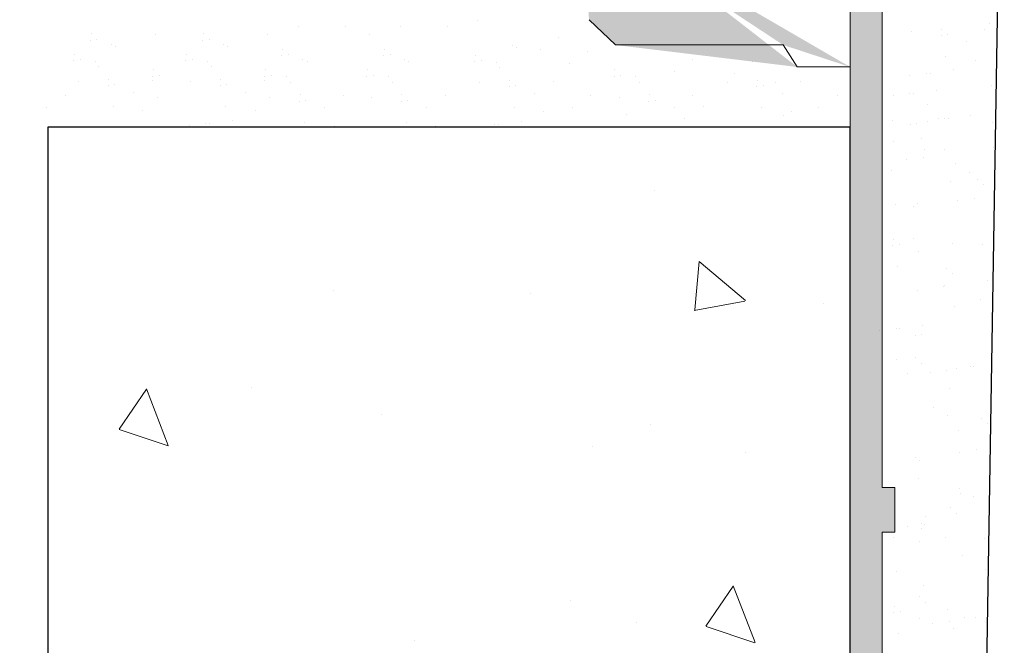
# Model space of a CAD drawing. Units: millimetres. Extents: x 17841 to 18138, y 3299 to 3516.
# Drawn here: x 17985 to 18000, y 3419 to 3429 of the extents above; entities that cross this region are included whole.
import ezdxf

# ---------------------------------------------------------------- set-up
doc = ezdxf.new("R2010")
doc.units = ezdxf.units.MM
doc.layers.get('0').update_dxf_attribs({"lineweight": 25})
for name, color, linetype, lineweight in [('1', 7, 'Continuous', 18), ('Bemassung W', 7, 'Continuous', 20), ('Gipsp Sch', 253, 'Continuous', 5), ('Putznetz Lienien', 7, 'Continuous', 15), ('Putznetz Sch', 254, 'Continuous', 15)]:
    doc.layers.add(name, color=color, linetype=linetype, lineweight=lineweight)

msp = doc.modelspace()

# ---------------------------------------------------------------- hatches: boundary and pattern name
h = msp.add_hatch()
h.set_pattern_fill('JIS_WOOD', color=256, scale=0.01, style=0)
h.set_pattern_definition([(45, (15389.166958, 3100.930196), (-0.004999999992, 0.004999999992), [])])
edge = h.paths.add_edge_path()
edge.add_arc((17987.904, 3466.439), 0.2, 0, 90, ccw=False)
edge.add_line((17988.104, 3466.439), (17988.104, 3460.839))
edge.add_arc((17987.904, 3460.839), 0.2, 270, 360, ccw=False)
edge.add_line((17987.904, 3460.639), (17987.261, 3460.639))
edge.add_arc((17987.261, 3460.839), 0.2, 225, 270, ccw=False)
edge.add_line((17987.12, 3460.698), (17986.737, 3461.081))
edge.add_arc((17986.596, 3460.939), 0.2, 45, 135)
edge.add_line((17986.454, 3461.081), (17986.072, 3460.698))
edge.add_arc((17985.93, 3460.839), 0.2, 225, 315, ccw=False)
edge.add_line((17985.789, 3460.698), (17985.406, 3461.081))
edge.add_arc((17985.264, 3460.939), 0.2, 45, 135)
edge.add_line((17985.123, 3461.081), (17984.74, 3460.698))
edge.add_arc((17984.599, 3460.839), 0.2, 225, 315, ccw=False)
edge.add_line((17984.457, 3460.698), (17984.074, 3461.081))
edge.add_arc((17983.933, 3460.939), 0.2, 45, 135)
edge.add_line((17983.792, 3461.081), (17983.409, 3460.698))
edge.add_arc((17983.267, 3460.839), 0.2, 225, 315, ccw=False)
edge.add_line((17983.126, 3460.698), (17982.743, 3461.081))
edge.add_arc((17982.602, 3460.939), 0.2, 45, 135)
edge.add_line((17982.46, 3461.081), (17982.077, 3460.698))
edge.add_arc((17981.936, 3460.839), 0.2, 225, 315, ccw=False)
edge.add_line((17981.795, 3460.698), (17981.412, 3461.081))
edge.add_arc((17981.27, 3460.939), 0.2, 45, 135)
edge.add_line((17981.129, 3461.081), (17980.746, 3460.698))
edge.add_arc((17980.605, 3460.839), 0.2, 225, 315, ccw=False)
edge.add_line((17980.463, 3460.698), (17980.08, 3461.081))
edge.add_arc((17979.939, 3460.939), 0.2, 45, 135)
edge.add_line((17979.798, 3461.081), (17979.415, 3460.698))
edge.add_arc((17979.273, 3460.839), 0.2, 225, 315, ccw=False)
edge.add_line((17979.132, 3460.698), (17978.749, 3461.081))
edge.add_arc((17978.608, 3460.939), 0.2, 45, 135)
edge.add_line((17978.466, 3461.081), (17978.083, 3460.698))
edge.add_arc((17977.942, 3460.839), 0.2, 225, 315, ccw=False)
edge.add_line((17977.8, 3460.698), (17977.418, 3461.081))
edge.add_arc((17977.276, 3460.939), 0.2, 45, 135)
edge.add_line((17977.135, 3461.081), (17976.752, 3460.698))
edge.add_arc((17976.611, 3460.839), 0.2, 225, 315, ccw=False)
edge.add_line((17976.469, 3460.698), (17976.086, 3461.081))
edge.add_arc((17975.945, 3460.939), 0.2, 45, 135)
edge.add_line((17975.803, 3461.081), (17975.421, 3460.698))
edge.add_arc((17975.279, 3460.839), 0.2, 225, 315, ccw=False)
edge.add_line((17975.138, 3460.698), (17974.755, 3461.081))
edge.add_arc((17974.613, 3460.939), 0.2, 45, 135)
edge.add_line((17974.472, 3461.081), (17974.089, 3460.698))
edge.add_arc((17973.948, 3460.839), 0.2, 270, 315, ccw=False)
edge.add_line((17973.948, 3460.639), (17973.304, 3460.639))
edge.add_arc((17973.304, 3460.439), 0.2, 90, 180)
edge.add_line((17973.104, 3460.439), (17973.104, 3452.839))
edge.add_arc((17973.304, 3452.839), 0.2, 180, 270)
edge.add_line((17973.304, 3452.639), (17974.464, 3452.639))
edge.add_arc((17974.464, 3452.839), 0.2, 270, 341.7223)
edge.add_line((17974.654, 3452.776), (17975.104, 3454.139))
edge.add_line((17975.104, 3454.139), (17975.104, 3458.439))
edge.add_arc((17975.304, 3458.439), 0.2, 90, 180, ccw=False)
edge.add_line((17975.304, 3458.639), (17977.104, 3458.639))
edge.add_arc((17977.104, 3458.439), 0.2, 360, 90, ccw=False)
edge.add_line((17977.304, 3458.439), (17977.304, 3410.839))
edge.add_arc((17977.104, 3410.839), 0.2, 270, 360, ccw=False)
edge.add_line((17977.104, 3410.639), (17975.304, 3410.639))
edge.add_arc((17975.304, 3410.839), 0.2, 180, 270, ccw=False)
edge.add_line((17975.104, 3410.839), (17975.104, 3415.139))
edge.add_line((17975.104, 3415.139), (17974.654, 3416.502))
edge.add_arc((17974.464, 3416.439), 0.2, 18.2777, 90)
edge.add_line((17974.464, 3416.639), (17973.304, 3416.639))
edge.add_arc((17973.304, 3416.439), 0.2, 90, 180)
edge.add_line((17973.104, 3416.439), (17973.104, 3400.839))
edge.add_arc((17973.304, 3400.839), 0.2, 180, 315)
edge.add_line((17973.446, 3400.698), (17975.046, 3402.298))
edge.add_arc((17974.904, 3402.439), 0.2, 315, 0)
edge.add_line((17975.104, 3402.439), (17975.104, 3402.835))
edge.add_arc((17975.304, 3402.835), 0.2, 135, 180, ccw=False)
edge.add_line((17975.163, 3402.976), (17975.546, 3403.359))
edge.add_arc((17975.404, 3403.5), 0.2, 315, 45)
edge.add_line((17975.546, 3403.642), (17975.163, 3404.025))
edge.add_arc((17975.304, 3404.166), 0.2, 135, 225, ccw=False)
edge.add_line((17975.163, 3404.307), (17975.546, 3404.69))
edge.add_arc((17975.404, 3404.832), 0.2, 315, 45)
edge.add_line((17975.546, 3404.973), (17975.163, 3405.356))
edge.add_arc((17975.304, 3405.497), 0.2, 135, 225, ccw=False)
edge.add_line((17975.163, 3405.639), (17975.546, 3406.022))
edge.add_arc((17975.404, 3406.163), 0.2, 315, 45)
edge.add_line((17975.546, 3406.305), (17975.163, 3406.687))
edge.add_arc((17975.304, 3406.829), 0.2, 135, 225, ccw=False)
edge.add_line((17975.163, 3406.97), (17975.546, 3407.353))
edge.add_arc((17975.404, 3407.494), 0.2, 315, 45)
edge.add_line((17975.546, 3407.636), (17975.163, 3408.019))
edge.add_arc((17975.304, 3408.16), 0.2, 180, 225, ccw=False)
edge.add_line((17975.104, 3408.16), (17975.104, 3408.439))
edge.add_arc((17975.304, 3408.439), 0.2, 90, 180, ccw=False)
edge.add_line((17975.304, 3408.639), (17980.104, 3408.639))
edge.add_arc((17980.104, 3408.839), 0.2, 270, 0)
edge.add_line((17980.304, 3408.839), (17980.304, 3413.939))
edge.add_arc((17980.504, 3413.939), 0.2, 90, 180, ccw=False)
edge.add_line((17980.504, 3414.139), (17983.604, 3414.139))
edge.add_arc((17983.604, 3413.939), 0.2, 360, 90, ccw=False)
edge.add_line((17983.804, 3413.939), (17983.804, 3413.605))
edge.add_arc((17983.604, 3413.605), 0.2, 300, 360, ccw=False)
edge.add_arc((17983.804, 3413.258), 0.2, 120, 240)
edge.add_arc((17983.604, 3412.912), 0.2, 300, 60, ccw=False)
edge.add_arc((17983.804, 3412.566), 0.2, 120, 240)
edge.add_arc((17983.604, 3412.219), 0.2, 300, 60, ccw=False)
edge.add_arc((17983.804, 3411.873), 0.2, 120, 240)
edge.add_arc((17983.604, 3411.526), 0.2, 300, 60, ccw=False)
edge.add_arc((17983.804, 3411.18), 0.2, 120, 240)
edge.add_arc((17983.604, 3410.833), 0.2, 0, 60, ccw=False)
edge.add_arc((17983.604, 3410.833), 0.2, 300, 360, ccw=False)
edge.add_arc((17983.804, 3410.487), 0.2, 120, 240)
edge.add_arc((17983.604, 3410.141), 0.2, 300, 60, ccw=False)
edge.add_arc((17983.804, 3409.794), 0.2, 120, 240)
edge.add_arc((17983.604, 3409.448), 0.2, 300, 60, ccw=False)
edge.add_arc((17983.804, 3409.101), 0.2, 120, 240)
edge.add_arc((17983.604, 3408.755), 0.2, 300, 60, ccw=False)
edge.add_arc((17983.804, 3408.409), 0.2, 120, 240)
edge.add_arc((17983.604, 3408.062), 0.2, 0, 60, ccw=False)
edge.add_arc((17983.604, 3408.062), 0.2, 300, 360, ccw=False)
edge.add_arc((17983.804, 3407.716), 0.2, 120, 240)
edge.add_arc((17983.604, 3407.369), 0.2, 300, 60, ccw=False)
edge.add_arc((17983.804, 3407.023), 0.2, 120, 240)
edge.add_arc((17983.604, 3406.677), 0.2, 0, 60, ccw=False)
edge.add_line((17983.804, 3406.677), (17983.804, 3406.339))
edge.add_arc((17984.004, 3406.339), 0.2, 180, 270)
edge.add_line((17984.004, 3406.139), (17984.404, 3406.139))
edge.add_arc((17984.404, 3406.339), 0.2, 270, 360)
edge.add_line((17984.604, 3406.339), (17984.604, 3406.816))
edge.add_arc((17984.804, 3406.816), 0.2, 135, 180, ccw=False)
edge.add_line((17984.663, 3406.957), (17985.046, 3407.34))
edge.add_arc((17984.904, 3407.482), 0.2, 315, 45)
edge.add_line((17985.046, 3407.623), (17984.663, 3408.006))
edge.add_arc((17984.804, 3408.147), 0.2, 135, 225, ccw=False)
edge.add_line((17984.663, 3408.289), (17985.046, 3408.671))
edge.add_arc((17984.904, 3408.813), 0.2, 315, 45)
edge.add_line((17985.046, 3408.954), (17984.663, 3409.337))
edge.add_arc((17984.804, 3409.479), 0.2, 135, 225, ccw=False)
edge.add_line((17984.663, 3409.62), (17985.046, 3410.003))
edge.add_arc((17984.904, 3410.144), 0.2, 315, 45)
edge.add_line((17985.046, 3410.286), (17984.663, 3410.669))
edge.add_arc((17984.804, 3410.81), 0.2, 180, 225, ccw=False)
edge.add_arc((17984.804, 3410.81), 0.2, 135, 180, ccw=False)
edge.add_line((17984.663, 3410.951), (17985.046, 3411.334))
edge.add_arc((17984.904, 3411.476), 0.2, 315, 45)
edge.add_line((17985.046, 3411.617), (17984.663, 3412))
edge.add_arc((17984.804, 3412.141), 0.2, 135, 225, ccw=False)
edge.add_line((17984.663, 3412.283), (17985.046, 3412.666))
edge.add_arc((17984.904, 3412.807), 0.2, 315, 45)
edge.add_line((17985.046, 3412.948), (17984.663, 3413.331))
edge.add_arc((17984.804, 3413.473), 0.2, 135, 225, ccw=False)
edge.add_line((17984.663, 3413.614), (17985.046, 3413.997))
edge.add_arc((17984.904, 3414.138), 0.2, 315, 45)
edge.add_line((17985.046, 3414.28), (17984.663, 3414.663))
edge.add_arc((17984.804, 3414.804), 0.2, 135, 225, ccw=False)
edge.add_line((17984.663, 3414.945), (17985.046, 3415.328))
edge.add_arc((17984.904, 3415.47), 0.2, 315, 45)
edge.add_line((17985.046, 3415.611), (17984.663, 3415.994))
edge.add_arc((17984.804, 3416.135), 0.2, 135, 225, ccw=False)
edge.add_line((17984.663, 3416.277), (17985.046, 3416.66))
edge.add_arc((17984.904, 3416.801), 0.2, 315, 45)
edge.add_line((17985.046, 3416.943), (17984.663, 3417.325))
edge.add_arc((17984.804, 3417.467), 0.2, 180, 225, ccw=False)
edge.add_line((17984.604, 3417.467), (17984.604, 3417.939))
edge.add_arc((17984.404, 3417.939), 0.2, 0, 90)
edge.add_line((17984.404, 3418.139), (17982.504, 3418.139))
edge.add_arc((17982.504, 3417.939), 0.2, 90, 180)
edge.add_line((17982.304, 3417.939), (17982.304, 3415.839))
edge.add_arc((17982.104, 3415.839), 0.2, 270, 360, ccw=False)
edge.add_line((17982.104, 3415.639), (17980.504, 3415.639))
edge.add_arc((17980.504, 3415.839), 0.2, 180, 270, ccw=False)
edge.add_line((17980.304, 3415.839), (17980.304, 3433.439))
edge.add_arc((17980.504, 3433.439), 0.2, 90, 180, ccw=False)
edge.add_line((17980.504, 3433.639), (17991.404, 3433.639))
edge.add_arc((17991.404, 3433.439), 0.2, 360, 90, ccw=False)
edge.add_line((17991.604, 3433.439), (17991.604, 3431.839))
edge.add_arc((17991.404, 3431.839), 0.2, 270, 360, ccw=False)
edge.add_line((17991.404, 3431.639), (17989.304, 3431.639))
edge.add_arc((17989.304, 3431.439), 0.2, 90, 180)
edge.add_line((17989.104, 3431.439), (17989.104, 3430.139))
edge.add_arc((17989.304, 3430.139), 0.2, 180, 270)
edge.add_line((17989.304, 3429.939), (17994.404, 3429.939))
edge.add_arc((17994.404, 3429.739), 0.2, 360, 90, ccw=False)
edge.add_line((17994.604, 3429.739), (17994.604, 3429.339))
edge.add_arc((17994.804, 3429.339), 0.2, 180, 270)
edge.add_line((17994.804, 3429.139), (17996.404, 3429.139))
edge.add_arc((17996.404, 3429.339), 0.2, 270, 360)
edge.add_line((17996.604, 3429.339), (17996.604, 3430.739))
edge.add_arc((17996.404, 3430.739), 0.2, 0, 90)
edge.add_line((17996.404, 3430.939), (17996.24, 3430.939))
edge.add_arc((17996.24, 3431.139), 0.2, 210, 270, ccw=False)
edge.add_arc((17995.894, 3430.939), 0.2, 30, 150)
edge.add_arc((17995.547, 3431.139), 0.2, 210, 330, ccw=False)
edge.add_arc((17995.201, 3430.939), 0.2, 30, 150)
edge.add_arc((17994.854, 3431.139), 0.2, 210, 330, ccw=False)
edge.add_arc((17994.508, 3430.939), 0.2, 30, 150)
edge.add_arc((17994.162, 3431.139), 0.2, 210, 330, ccw=False)
edge.add_arc((17993.815, 3430.939), 0.2, 30, 150)
edge.add_arc((17993.469, 3431.139), 0.2, 270, 330, ccw=False)
edge.add_line((17993.469, 3430.939), (17993.304, 3430.939))
edge.add_arc((17993.304, 3431.139), 0.2, 180, 270, ccw=False)
edge.add_line((17993.104, 3431.139), (17993.104, 3433.439))
edge.add_arc((17993.304, 3433.439), 0.2, 90, 180, ccw=False)
edge.add_line((17993.304, 3433.639), (17998.104, 3433.639))
edge.add_line((17998.104, 3433.639), (18000.104, 3435.639))
edge.add_line((18000.104, 3435.639), (18000.104, 3442.139))
edge.add_line((18000.104, 3442.139), (17999.604, 3442.639))
edge.add_line((17999.604, 3442.639), (18000.104, 3443.139))
edge.add_line((18000.104, 3443.139), (18000.104, 3444.139))
edge.add_line((18000.104, 3444.139), (17999.604, 3444.639))
edge.add_line((17999.604, 3444.639), (18000.104, 3445.139))
edge.add_line((18000.104, 3445.139), (18000.104, 3446.139))
edge.add_line((18000.104, 3446.139), (17999.604, 3446.639))
edge.add_line((17999.604, 3446.639), (18000.104, 3447.139))
edge.add_line((18000.104, 3447.139), (18000.104, 3465.939))
edge.add_arc((17999.904, 3465.939), 0.2, 0, 90)
edge.add_line((17999.904, 3466.139), (17990.304, 3466.139))
edge.add_arc((17990.304, 3466.339), 0.2, 180, 270, ccw=False)
edge.add_line((17990.104, 3466.339), (17990.104, 3475.939))
edge.add_arc((17989.904, 3475.939), 0.2, 0, 135)
edge.add_line((17989.763, 3476.081), (17988.163, 3474.481))
edge.add_arc((17988.304, 3474.339), 0.2, 135, 180)
edge.add_line((17988.104, 3474.339), (17988.104, 3468.339))
edge.add_arc((17987.904, 3468.339), 0.2, 270, 360, ccw=False)
edge.add_line((17987.904, 3468.139), (17985.604, 3468.139))
edge.add_arc((17985.604, 3468.339), 0.2, 180, 270, ccw=False)
edge.add_line((17985.404, 3468.339), (17985.404, 3468.407))
edge.add_arc((17985.604, 3468.407), 0.2, 120, 180, ccw=False)
edge.add_arc((17985.404, 3468.753), 0.2, 300, 60)
edge.add_arc((17985.604, 3469.1), 0.2, 120, 240, ccw=False)
edge.add_arc((17985.404, 3469.446), 0.2, 300, 60)
edge.add_arc((17985.604, 3469.793), 0.2, 120, 240, ccw=False)
edge.add_arc((17985.404, 3470.139), 0.2, 300, 60)
edge.add_arc((17985.604, 3470.485), 0.2, 120, 240, ccw=False)
edge.add_arc((17985.404, 3470.832), 0.2, 300, 60)
edge.add_arc((17985.604, 3471.178), 0.2, 120, 240, ccw=False)
edge.add_arc((17985.404, 3471.525), 0.2, 300, 60)
edge.add_arc((17985.604, 3471.871), 0.2, 180, 240, ccw=False)
edge.add_line((17985.404, 3471.871), (17985.404, 3471.939))
edge.add_arc((17985.204, 3471.939), 0.2, 0, 90)
edge.add_line((17985.204, 3472.139), (17983.804, 3472.139))
edge.add_arc((17983.804, 3471.939), 0.2, 90, 180)
edge.add_line((17983.604, 3471.939), (17983.604, 3470.339))
edge.add_arc((17983.804, 3470.339), 0.2, 180, 270)
edge.add_line((17983.804, 3470.139), (17984.204, 3470.139))
edge.add_arc((17984.204, 3469.939), 0.2, 360, 90, ccw=False)
edge.add_line((17984.404, 3469.939), (17984.404, 3465.339))
edge.add_arc((17984.604, 3465.339), 0.2, 180, 270)
edge.add_line((17984.604, 3465.139), (17985.404, 3465.139))
edge.add_arc((17985.404, 3465.339), 0.2, 270, 0)
edge.add_line((17985.604, 3465.339), (17985.604, 3466.439))
edge.add_arc((17985.804, 3466.439), 0.2, 90, 180, ccw=False)
edge.add_line((17985.804, 3466.639), (17987.904, 3466.639))
edge = h.paths.add_edge_path(flags=16)
edge.add_arc((17997.904, 3463.939), 0.2, 0, 90)
edge.add_line((17997.904, 3464.139), (17990.304, 3464.139))
edge.add_arc((17990.304, 3463.939), 0.2, 90, 180)
edge.add_line((17990.104, 3463.939), (17990.104, 3459.839))
edge.add_arc((17989.904, 3459.839), 0.2, 270, 360, ccw=False)
edge.add_line((17989.904, 3459.639), (17980.504, 3459.639))
edge.add_arc((17980.504, 3459.439), 0.2, 90, 180)
edge.add_line((17980.304, 3459.439), (17980.304, 3435.839))
edge.add_arc((17980.504, 3435.839), 0.2, 180, 270)
edge.add_line((17980.504, 3435.639), (17995.904, 3435.639))
edge.add_arc((17995.904, 3435.839), 0.2, 270, 0)
edge.add_line((17996.104, 3435.839), (17996.104, 3455.639))
edge.add_line((17996.104, 3455.639), (17998.104, 3456.636))
edge.add_line((17998.104, 3456.636), (17998.104, 3463.939))
at = {"layer": 'Putznetz Sch'}
h = msp.add_hatch(color=256, dxfattribs=at)
edge = h.paths.add_edge_path()
edge.add_line((17994.383, 3429.047), (17996.684, 3429.047))
edge.add_line((17996.684, 3429.047), (17996.684, 3431.147))
edge.add_line((17996.684, 3431.147), (17993.531, 3431.148))
edge.add_line((17993.531, 3431.148), (17993.237, 3431.466))
edge.add_spline(control_points=[(17993.237, 3431.466), (17993.168, 3431.538), (17993.126, 3431.638), (17993.126, 3431.749)], knot_values=[16, 16, 16, 16, 16.500032, 16.500032, 16.500032, 16.500032], degree=3, periodic=0)
edge.add_spline(control_points=[(17993.126, 3431.749), (17993.126, 3431.969), (17993.293, 3432.148), (17993.514, 3432.148)], knot_values=[16, 16, 16, 16, 17, 17, 17, 17], degree=3, periodic=0)
edge.add_line((17993.514, 3432.148), (17996.683, 3432.148))
edge.add_line((17996.683, 3432.148), (17996.683, 3432.516))
edge.add_line((17996.683, 3432.516), (17993.472, 3432.516))
edge.add_spline(control_points=[(17993.472, 3432.516), (17993.251, 3432.516), (17993.084, 3432.695), (17993.083, 3432.916)], knot_values=[16, 16, 16, 16, 17, 17, 17, 17], degree=3, periodic=0)
edge.add_line((17993.083, 3432.916), (17993.083, 3433.045))
edge.add_spline(control_points=[(17993.083, 3433.045), (17993.083, 3433.266), (17993.25, 3433.445), (17993.471, 3433.445)], knot_values=[16, 16, 16, 16, 17, 17, 17, 17], degree=3, periodic=0)
edge.add_line((17993.471, 3433.445), (17997.685, 3433.445))
edge.add_line((17997.685, 3433.445), (17997.685, 3427.901))
edge.add_line((17997.685, 3427.901), (17996.855, 3427.901))
edge.add_line((17996.855, 3427.901), (17996.633, 3428.246))
edge.add_line((17996.633, 3428.246), (17994, 3428.246))
edge.add_line((17994, 3428.246), (17993.59, 3428.643))
edge.add_spline(control_points=[(17993.59, 3428.643), (17993.563, 3428.803), (17993.582, 3428.937), (17993.652, 3429.042)], knot_values=[16.377585, 16.377585, 16.377585, 16.377585, 17, 17, 17, 17], degree=3, periodic=0)
edge.add_line((17993.652, 3429.042), (17994.151, 3429.882))
edge.add_arc((17994.258, 3429.818), 0.125, 0, 149.3984, ccw=False)
edge.add_line((17994.383, 3429.818), (17994.383, 3429.047))
edge = h.paths.add_edge_path(flags=17)
edge.add_spline(control_points=[(17993.652, 3429.042), (17993.582, 3428.937), (17993.563, 3428.803), (17993.59, 3428.643)], knot_values=[16.377585, 16.377585, 16.377585, 16.377585, 17, 17, 17, 17], degree=3, periodic=0)
edge.add_spline(control_points=[(17993.59, 3428.643), (17993.563, 3428.803), (17993.582, 3428.937), (17993.652, 3429.042)], knot_values=[16.377585, 16.377585, 16.377585, 16.377585, 17, 17, 17, 17], degree=3, periodic=0)
edge = h.paths.add_edge_path()
edge.add_line((17998.185, 3373.714), (17997.685, 3373.714))
edge.add_line((17997.685, 3373.714), (17997.685, 3432.464))
edge.add_arc((17998.935, 3432.464), 1.25, 90, 180, ccw=False)
edge.add_line((17998.935, 3433.714), (17998.935, 3433.214))
edge.add_arc((17998.935, 3432.464), 0.75, 90, 180)
edge.add_line((17998.185, 3432.464), (17998.185, 3432.003))
edge.add_line((17998.185, 3432.003), (17998.385, 3432.003))
edge.add_line((17998.385, 3432.003), (17998.385, 3431.303))
edge.add_line((17998.385, 3431.303), (17998.185, 3431.303))
edge.add_line((17998.185, 3431.303), (17998.185, 3421.303))
edge.add_line((17998.185, 3421.303), (17998.385, 3421.303))
edge.add_line((17998.385, 3421.303), (17998.385, 3420.603))
edge.add_line((17998.385, 3420.603), (17998.185, 3420.603))
edge.add_line((17998.185, 3420.603), (17998.185, 3410.603))
edge.add_line((17998.185, 3410.603), (17998.385, 3410.603))
edge.add_line((17998.385, 3410.603), (17998.385, 3409.903))
edge.add_line((17998.385, 3409.903), (17998.185, 3409.903))
edge.add_line((17998.185, 3409.903), (17998.185, 3399.903))
edge.add_line((17998.185, 3399.903), (17998.385, 3399.903))
edge.add_line((17998.385, 3399.903), (17998.385, 3399.203))
edge.add_line((17998.385, 3399.203), (17998.185, 3399.203))
edge.add_line((17998.185, 3399.203), (17998.185, 3389.203))
edge.add_line((17998.185, 3389.203), (17998.385, 3389.203))
edge.add_line((17998.385, 3389.203), (17998.385, 3388.503))
edge.add_line((17998.385, 3388.503), (17998.185, 3388.503))
edge.add_line((17998.185, 3388.503), (17998.185, 3378.503))
edge.add_line((17998.185, 3378.503), (17998.385, 3378.503))
edge.add_line((17998.385, 3378.503), (17998.385, 3377.803))
edge.add_line((17998.385, 3377.803), (17998.185, 3377.803))
edge.add_line((17998.185, 3377.803), (17998.185, 3373.714))
edge = h.paths.add_edge_path()
edge.add_line((17996.683, 3432.148), (17993.514, 3432.148))
edge.add_line((17996.683, 3432.516), (17996.683, 3432.148))
edge.add_spline(control_points=[(17993.126, 3431.749), (17993.126, 3431.638), (17993.168, 3431.538), (17993.237, 3431.466)], knot_values=[16, 16, 16, 16, 16.500032, 16.500032, 16.500032, 16.500032], degree=3, periodic=0)
edge.add_line((17996.684, 3431.147), (17993.531, 3431.148))
edge.add_line((17996.684, 3431.147), (17996.684, 3429.047))
edge.add_line((17998.935, 3433.214), (17998.935, 3433.714))
edge.add_line((17997.685, 3433.445), (17997.685, 3427.901))
edge.add_line((17994.383, 3429.818), (17994.383, 3429.047))
edge.add_line((17993.652, 3429.042), (17994.151, 3429.882))
edge.add_line((17996.633, 3428.246), (17994, 3428.246))
edge.add_line((17996.855, 3427.901), (17996.633, 3428.246))
edge.add_line((17997.685, 3427.901), (17996.855, 3427.901))
edge.add_arc((17994.258, 3429.818), 0.125, 0, 149.3984)

# ---------------------------------------------------------------- linework, layer by layer
for p, q in [((18000.104, 3435.639), (17998.678, 3348.639)), ((17985.095, 3361.139), (17985.095, 3426.961)), ((17985.095, 3426.961), (17997.678, 3426.961)), ((17997.678, 3426.961), (17997.678, 3361.139))]:
    msp.add_line(p, q)
at = {"layer": '1'}
for p, q in [((17989.029, 3428.537), (17989.029, 3428.537)), ((17989.771, 3428.537), (17989.771, 3428.537)), ((17990.626, 3428.537), (17990.626, 3428.537)), ((17991.369, 3428.537), (17991.369, 3428.537)), ((17991.836, 3428.634), (17991.836, 3428.634)), ((17999.874, 3428.591), (17999.874, 3428.591)), ((17985.77, 3428.42), (17985.77, 3428.42)), ((17986.785, 3428.407), (17986.785, 3428.407)), ((17987.53, 3428.42), (17987.53, 3428.42)), ((17988.545, 3428.407), (17988.545, 3428.407)), ((17990.142, 3428.407), (17990.142, 3428.407)), ((17993.11, 3428.363), (17993.11, 3428.363)), ((17998.648, 3428.461), (17998.648, 3428.461)), ((17999.111, 3428.395), (17999.111, 3428.395)), ((17999.122, 3428.495), (17999.122, 3428.495)), ((17999.215, 3428.409), (17999.215, 3428.409)), ((17999.801, 3428.486), (17999.801, 3428.486)), ((17985.759, 3428.32), (17985.759, 3428.32)), ((17985.863, 3428.334), (17985.863, 3428.334)), ((17986.084, 3428.255), (17986.084, 3428.255)), ((17986.158, 3428.223), (17986.158, 3428.223)), ((17987.519, 3428.32), (17987.519, 3428.32)), ((17987.624, 3428.334), (17987.624, 3428.334)), ((17987.844, 3428.255), (17987.844, 3428.255)), ((17987.918, 3428.223), (17987.918, 3428.223)), ((17992.378, 3428.239), (17992.378, 3428.239)), ((17992.452, 3428.207), (17992.452, 3428.207)), ((17999.51, 3428.298), (17999.51, 3428.298)), ((17985.507, 3428.1), (17985.507, 3428.1)), ((17987.267, 3428.1), (17987.267, 3428.1)), ((17988.761, 3428.077), (17988.761, 3428.077)), ((17988.772, 3428.177), (17988.772, 3428.177)), ((17988.866, 3428.091), (17988.866, 3428.091)), ((17990.359, 3428.077), (17990.359, 3428.077)), ((17990.37, 3428.177), (17990.37, 3428.177)), ((17990.463, 3428.091), (17990.463, 3428.091)), ((17991.801, 3428.084), (17991.801, 3428.084)), ((17992.82, 3428.176), (17992.82, 3428.176)), ((17993.569, 3428.14), (17993.569, 3428.14)), ((17999.189, 3428.066), (17999.189, 3428.066)), ((17985.495, 3428), (17985.495, 3428)), ((17985.6, 3428.015), (17985.6, 3428.015)), ((17985.837, 3427.991), (17985.837, 3427.991)), ((17985.895, 3427.904), (17985.895, 3427.904)), ((17987.255, 3428), (17987.255, 3428)), ((17987.36, 3428.015), (17987.36, 3428.015)), ((17987.597, 3427.991), (17987.597, 3427.991)), ((17987.655, 3427.904), (17987.655, 3427.904)), ((17989.086, 3428.012), (17989.086, 3428.012)), ((17989.161, 3427.98), (17989.161, 3427.98)), ((17990.684, 3428.012), (17990.684, 3428.012)), ((17990.758, 3427.98), (17990.758, 3427.98)), ((17991.79, 3427.984), (17991.79, 3427.984)), ((17991.894, 3427.998), (17991.894, 3427.998)), ((17992.132, 3427.975), (17992.132, 3427.975)), ((17993.278, 3427.953), (17993.278, 3427.953)), ((17995.213, 3428.011), (17995.213, 3428.011)), ((17996.154, 3427.988), (17996.154, 3427.988)), ((17999.657, 3428.004), (17999.657, 3428.004)), ((17986.738, 3427.758), (17986.738, 3427.758)), ((17986.749, 3427.857), (17986.749, 3427.857)), ((17986.843, 3427.772), (17986.843, 3427.772)), ((17988.498, 3427.758), (17988.498, 3427.758)), ((17988.509, 3427.857), (17988.509, 3427.857)), ((17988.603, 3427.772), (17988.603, 3427.772)), ((17988.84, 3427.748), (17988.84, 3427.748)), ((17990.095, 3427.758), (17990.095, 3427.758)), ((17990.107, 3427.857), (17990.107, 3427.857)), ((17990.2, 3427.772), (17990.2, 3427.772)), ((17990.437, 3427.748), (17990.437, 3427.748)), ((17992.189, 3427.887), (17992.189, 3427.887)), ((17993.981, 3427.758), (17993.981, 3427.758)), ((17993.992, 3427.857), (17993.992, 3427.857)), ((17994.086, 3427.772), (17994.086, 3427.772)), ((17994.323, 3427.748), (17994.323, 3427.748)), ((17994.922, 3427.823), (17994.922, 3427.823)), ((17995.864, 3427.8), (17995.864, 3427.8)), ((17998.623, 3427.767), (17998.623, 3427.767)), ((17998.888, 3427.802), (17998.888, 3427.802)), ((17998.943, 3427.802), (17998.943, 3427.802)), ((17999.301, 3427.856), (17999.301, 3427.856)), ((17985.574, 3427.671), (17985.574, 3427.671)), ((17986.037, 3427.605), (17986.037, 3427.605)), ((17986.048, 3427.705), (17986.048, 3427.705)), ((17986.142, 3427.619), (17986.142, 3427.619)), ((17986.727, 3427.696), (17986.727, 3427.696)), ((17987.334, 3427.671), (17987.334, 3427.671)), ((17987.797, 3427.605), (17987.797, 3427.605)), ((17987.808, 3427.705), (17987.808, 3427.705)), ((17987.902, 3427.619), (17987.902, 3427.619)), ((17988.487, 3427.696), (17988.487, 3427.696)), ((17988.897, 3427.661), (17988.897, 3427.661)), ((17990.495, 3427.661), (17990.495, 3427.661)), ((17991.868, 3427.655), (17991.868, 3427.655)), ((17992.331, 3427.589), (17992.331, 3427.589)), ((17992.342, 3427.689), (17992.342, 3427.689)), ((17992.436, 3427.603), (17992.436, 3427.603)), ((17993.021, 3427.68), (17993.021, 3427.68)), ((17994.381, 3427.661), (17994.381, 3427.661)), ((17995.754, 3427.655), (17995.754, 3427.655)), ((17996.217, 3427.589), (17996.217, 3427.589)), ((17996.228, 3427.689), (17996.228, 3427.689)), ((17996.322, 3427.603), (17996.322, 3427.603)), ((17996.509, 3427.656), (17996.509, 3427.656)), ((17996.907, 3427.68), (17996.907, 3427.68)), ((17999.906, 3427.613), (17999.906, 3427.613)), ((17985.365, 3427.453), (17985.365, 3427.453)), ((17986.436, 3427.508), (17986.436, 3427.508)), ((17988.197, 3427.508), (17988.197, 3427.508)), ((17989.051, 3427.462), (17989.051, 3427.462)), ((17989.729, 3427.453), (17989.729, 3427.453)), ((17990.648, 3427.462), (17990.648, 3427.462)), ((17991.327, 3427.453), (17991.327, 3427.453)), ((17992.731, 3427.492), (17992.731, 3427.492)), ((17993.615, 3427.453), (17993.615, 3427.453)), ((17994.534, 3427.462), (17994.534, 3427.462)), ((17995.213, 3427.453), (17995.213, 3427.453)), ((17996.617, 3427.492), (17996.617, 3427.492)), ((17997.482, 3427.453), (17997.482, 3427.453)), ((17998.36, 3427.447), (17998.36, 3427.447)), ((17998.624, 3427.482), (17998.624, 3427.482)), ((17998.68, 3427.482), (17998.68, 3427.482)), ((17999.037, 3427.537), (17999.037, 3427.537)), ((17986.116, 3427.276), (17986.116, 3427.276)), ((17986.817, 3427.428), (17986.817, 3427.428)), ((17987.876, 3427.276), (17987.876, 3427.276)), ((17988.577, 3427.428), (17988.577, 3427.428)), ((17989.039, 3427.362), (17989.039, 3427.362)), ((17989.144, 3427.376), (17989.144, 3427.376)), ((17990.174, 3427.428), (17990.174, 3427.428)), ((17990.637, 3427.362), (17990.637, 3427.362)), ((17990.742, 3427.376), (17990.742, 3427.376)), ((17994.06, 3427.428), (17994.06, 3427.428)), ((17994.523, 3427.362), (17994.523, 3427.362)), ((17994.628, 3427.376), (17994.628, 3427.376)), ((17995.379, 3427.283), (17995.379, 3427.283)), ((17998.893, 3427.319), (17998.893, 3427.319)), ((17985.075, 3427.265), (17985.075, 3427.265)), ((17986.584, 3427.214), (17986.584, 3427.214)), ((17988.344, 3427.214), (17988.344, 3427.214)), ((17989.439, 3427.265), (17989.439, 3427.265)), ((17991.036, 3427.265), (17991.036, 3427.265)), ((17992.41, 3427.26), (17992.41, 3427.26)), ((17992.878, 3427.198), (17992.878, 3427.198)), ((17993.325, 3427.265), (17993.325, 3427.265)), ((17994.168, 3427.149), (17994.168, 3427.149)), ((17994.922, 3427.265), (17994.922, 3427.265)), ((17996.296, 3427.26), (17996.296, 3427.26)), ((17996.764, 3427.198), (17996.764, 3427.198)), ((17997.192, 3427.265), (17997.192, 3427.265)), ((17999.579, 3427.141), (17999.579, 3427.141)), ((17987.574, 3427.012), (17987.574, 3427.012)), ((17987.629, 3427.012), (17987.629, 3427.012)), ((17987.987, 3427.067), (17987.987, 3427.067)), ((17989.118, 3427.033), (17989.118, 3427.033)), ((17990.716, 3427.033), (17990.716, 3427.033)), ((17991.184, 3426.971), (17991.184, 3426.971)), ((17992.108, 3426.996), (17992.108, 3426.996)), ((17992.164, 3426.996), (17992.164, 3426.996)), ((17992.521, 3427.05), (17992.521, 3427.05)), ((17995.088, 3427.095), (17995.088, 3427.095)), ((17998.344, 3427.064), (17998.344, 3427.064)), ((17998.63, 3426.999), (17998.63, 3426.999)), ((17998.73, 3427.009), (17998.73, 3427.009)), ((17998.901, 3427.052), (17998.901, 3427.052)), ((17999.067, 3427.097), (17999.067, 3427.097)), ((17999.166, 3427.087), (17999.166, 3427.087)), ((17999.221, 3427.087), (17999.221, 3427.087)), ((17998.367, 3426.729), (17998.367, 3426.729)), ((17998.804, 3426.777), (17998.804, 3426.777)), ((17998.849, 3426.601), (17998.849, 3426.601)), ((17999.171, 3426.604), (17999.171, 3426.604)), ((17999.938, 3426.634), (17999.938, 3426.634)), ((17998.574, 3426.445), (17998.574, 3426.445)), ((17998.838, 3426.48), (17998.838, 3426.48)), ((17999.345, 3426.382), (17999.345, 3426.382)), ((17998.341, 3426.276), (17998.341, 3426.276)), ((17999.559, 3426.245), (17999.559, 3426.245)), ((17999.253, 3426.108), (17999.253, 3426.108)), ((17999.677, 3426.141), (17999.677, 3426.141)), ((17999.771, 3426.055), (17999.771, 3426.055)), ((17998.399, 3425.75), (17998.399, 3425.75)), ((17998.749, 3425.751), (17998.749, 3425.751)), ((17999.37, 3425.798), (17999.37, 3425.798)), ((17999.634, 3425.833), (17999.634, 3425.833)), ((17998.68, 3425.708), (17998.68, 3425.708)), ((17998.363, 3425.201), (17998.363, 3425.201)), ((17998.457, 3425.115), (17998.457, 3425.115)), ((17998.686, 3425.204), (17998.686, 3425.204)), ((17999.285, 3425.129), (17999.285, 3425.129)), ((17998.352, 3425.101), (17998.352, 3425.101)), ((17998.752, 3425.004), (17998.752, 3425.004)), ((17999.756, 3425.109), (17999.756, 3425.109)), ((17998.431, 3424.772), (17998.431, 3424.772)), ((17999.191, 3424.741), (17999.191, 3424.741)), ((17999.285, 3424.655), (17999.285, 3424.655)), ((17999.838, 3424.545), (17999.838, 3424.545)), ((17998.735, 3424.4), (17998.735, 3424.4)), ((17999.148, 3424.454), (17999.148, 3424.454)), ((17999.159, 3424.479), (17999.159, 3424.479)), ((17999.727, 3424.25), (17999.727, 3424.25)), ((17999.317, 3424.15), (17999.317, 3424.15)), ((17998.407, 3423.793), (17998.407, 3423.793)), ((17998.463, 3423.793), (17998.463, 3423.793)), ((17998.82, 3423.847), (17998.82, 3423.847)), ((17998.705, 3423.68), (17998.705, 3423.68)), ((17998.798, 3423.698), (17998.798, 3423.698)), ((17998.413, 3423.31), (17998.413, 3423.31)), ((17998.705, 3423.341), (17998.705, 3423.341)), ((17998.799, 3423.255), (17998.799, 3423.255)), ((17998.939, 3423.111), (17998.939, 3423.111)), ((17999.204, 3423.146), (17999.204, 3423.146)), ((17999.349, 3423.172), (17999.349, 3423.172)), ((17999.569, 3423.207), (17999.569, 3423.207)), ((17999.617, 3423.2), (17999.617, 3423.2)), ((17998.587, 3423.087), (17998.587, 3423.087)), ((17999.241, 3422.85), (17999.241, 3422.85)), ((17998.994, 3422.562), (17998.994, 3422.562)), ((17999.208, 3422.426), (17999.208, 3422.426)), ((17999.747, 3422.387), (17999.747, 3422.387)), ((17999.381, 3422.193), (17999.381, 3422.193)), ((17999.84, 3422.301), (17999.84, 3422.301)), ((17999.672, 3421.892), (17999.672, 3421.892)), ((17998.718, 3421.767), (17998.718, 3421.767)), ((17998.769, 3421.723), (17998.769, 3421.723)), ((17999.408, 3421.857), (17999.408, 3421.857)), ((17998.755, 3421.45), (17998.755, 3421.45)), ((17999.404, 3421.29), (17999.404, 3421.29)), ((17999.413, 3421.214), (17999.413, 3421.214)), ((17999.619, 3421.154), (17999.619, 3421.154)), ((17999.261, 3420.987), (17999.261, 3420.987)), ((17998.867, 3420.841), (17998.867, 3420.841)), ((17999.354, 3420.901), (17999.354, 3420.901)), ((17998.801, 3420.744), (17998.801, 3420.744)), ((17998.808, 3420.66), (17998.808, 3420.66)), ((17998.856, 3420.72), (17998.856, 3420.72)), ((17999.186, 3420.513), (17999.186, 3420.513)), ((17999.796, 3420.496), (17999.796, 3420.496)), ((17998.773, 3420.459), (17998.773, 3420.459)), ((17999.445, 3420.235), (17999.445, 3420.235)), ((17999.815, 3420.018), (17999.815, 3420.018)), ((17998.833, 3419.765), (17998.833, 3419.765)), ((17998.775, 3419.587), (17998.775, 3419.587)), ((17998.382, 3419.441), (17998.382, 3419.441)), ((17998.868, 3419.501), (17998.868, 3419.501)), ((17998.37, 3419.341), (17998.37, 3419.341)), ((17998.475, 3419.355), (17998.475, 3419.355)), ((17998.77, 3419.244), (17998.77, 3419.244)), ((17999.218, 3419.388), (17999.218, 3419.388)), ((17999.477, 3419.256), (17999.477, 3419.256)), ((17999.654, 3419.259), (17999.654, 3419.259)), ((17998.977, 3419.17), (17998.977, 3419.17)), ((17999.241, 3419.205), (17999.241, 3419.205)), ((17999.31, 3419.096), (17999.31, 3419.096)), ((17998.449, 3419.012), (17998.449, 3419.012))]:
    msp.add_line(p, q, dxfattribs=at)
at = {"layer": 'Bemassung W'}
for p, q in [((17987.31, 3426.977), (17987.31, 3426.977)), ((17989.586, 3426.971), (17989.586, 3426.971)), ((17991.844, 3426.961), (17991.844, 3426.961)), ((17993.878, 3426.961), (17993.878, 3426.961))]:
    msp.add_line(p, q, dxfattribs=at)
at = {"layer": 'Gipsp Sch'}
for p, q in [((17996.634, 3427.14), (17996.634, 3427.14)), ((17999.92, 3427.026), (17999.92, 3427.026)), ((17994.616, 3425.961), (17994.616, 3425.961)), ((17995.313, 3424.849), (17995.246, 3424.09)), ((17995.314, 3424.848), (17996.044, 3424.236)), ((17989.58, 3424.386), (17989.58, 3424.386)), ((17992.669, 3424.345), (17992.669, 3424.345)), ((17995.237, 3424.081), (17996.033, 3424.228)), ((17997.259, 3424.184), (17997.259, 3424.184)), ((17998.143, 3423.758), (17998.143, 3423.758)), ((17986.639, 3422.846), (17986.213, 3422.215)), ((17986.642, 3422.848), (17986.983, 3421.959)), ((17988.293, 3422.877), (17988.293, 3422.877)), ((17990.33, 3422.451), (17990.33, 3422.451)), ((17986.213, 3422.214), (17986.981, 3421.956)), ((17994.558, 3422.296), (17994.558, 3422.296)), ((17993.642, 3421.945), (17993.642, 3421.945)), ((17996.036, 3421.859), (17996.036, 3421.859)), ((17998.362, 3421.304), (17998.362, 3421.304)), ((17997.678, 3421.004), (17997.678, 3421.004)), ((17998.385, 3420.97), (17998.385, 3420.97)), ((17998.592, 3420.686), (17998.592, 3420.686)), ((17998.36, 3420.516), (17998.36, 3420.516)), ((17998.417, 3419.991), (17998.417, 3419.991)), ((17995.848, 3419.756), (17995.422, 3419.125)), ((17995.851, 3419.758), (17996.192, 3418.869)), ((17993.302, 3419.536), (17993.302, 3419.536)), ((17994.33, 3419.182), (17994.33, 3419.182)), ((17995.423, 3419.123), (17996.19, 3418.866)), ((17990.854, 3418.902), (17990.854, 3418.902))]:
    msp.add_line(p, q, dxfattribs=at)
at = {"layer": 'Putznetz Lienien'}
for p, q in [((17997.685, 3433.445), (17997.685, 3427.901)), ((17997.685, 3433.445), (17997.685, 3427.901)), ((17997.685, 3432.464), (17997.685, 3373.714)), ((17998.185, 3431.303), (17998.185, 3421.303)), ((17994, 3428.246), (17993.59, 3428.643)), ((17996.633, 3428.246), (17994, 3428.246)), ((17996.633, 3428.246), (17994, 3428.246)), ((17996.855, 3427.901), (17996.633, 3428.246)), ((17996.855, 3427.901), (17996.633, 3428.246)), ((17997.685, 3427.901), (17996.855, 3427.901)), ((17997.685, 3427.901), (17996.855, 3427.901)), ((17998.185, 3421.303), (17998.385, 3421.303)), ((17998.385, 3421.303), (17998.385, 3420.603)), ((17998.385, 3420.603), (17998.185, 3420.603)), ((17998.185, 3420.603), (17998.185, 3410.603))]:
    msp.add_line(p, q, dxfattribs=at)

doc.saveas('drawing.dxf')
